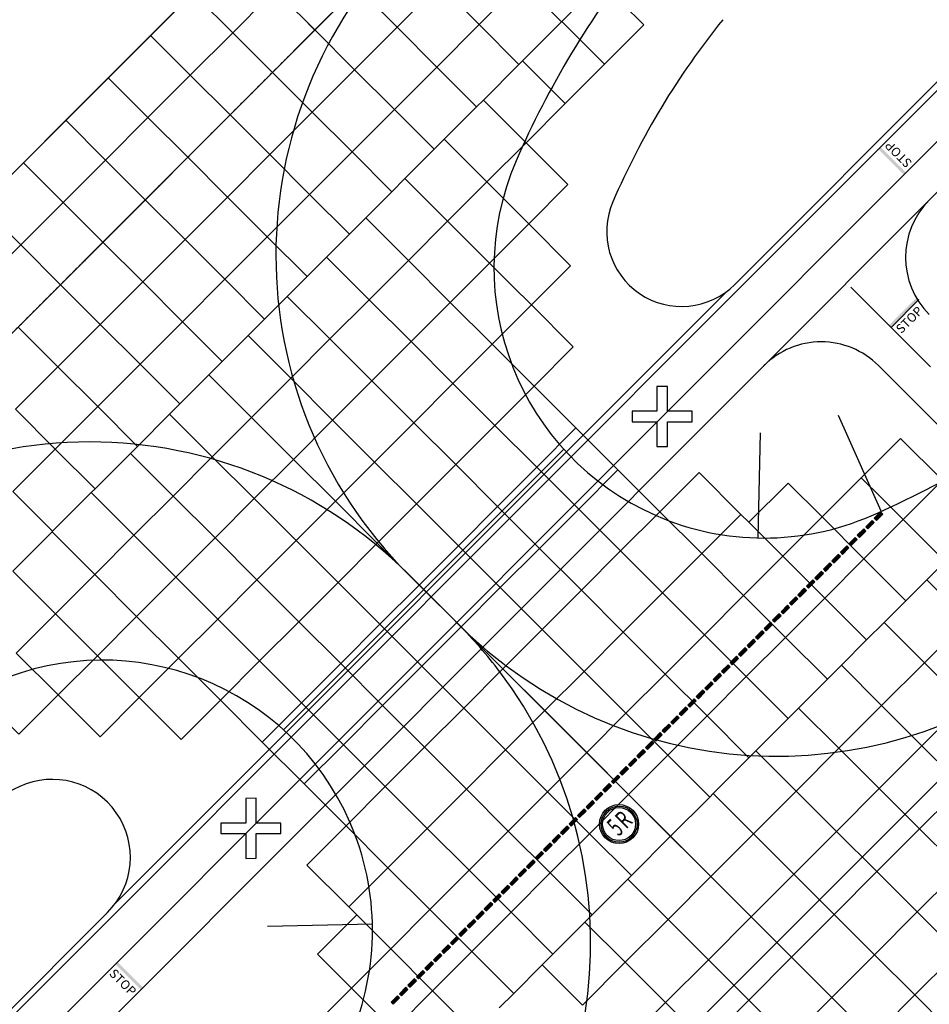
# Model space of a CAD drawing. Units: feet. Extents: x 94333 to 125722, y 53086 to 75139.
# Drawn here: x 111941 to 112244, y 60404 to 60732 of the extents above; entities that cross this region are included whole.
import ezdxf

# ---------------------------------------------------------------- set-up
doc = ezdxf.new("R2010")
doc.units = ezdxf.units.FT
doc.header["$LTSCALE"] = 0.5
doc.header["$MEASUREMENT"] = 0
doc.linetypes.add('CENTER', pattern=[2, 1.25, -0.25, 0.25, -0.25])
for name, color, linetype in [('C-HORIZALIGN-TICK-TWYE', 1, 'Continuous'), ('C-HORIZALIGN-TWYE', 203, 'CENTER'), ('X-CG-STRIPE-TW-HOLD_H', 2, 'Continuous')]:
    doc.layers.add(name, color=color, linetype=linetype)
for name, color, linetype, plot in [('X-CG-CONC-PANEL', 90, 'Continuous', False), ('X-CG-EOP', 1, 'Continuous', False), ('X-CG-EOP-STRUCTURAL-CONCRETE', 14, 'Continuous', False), ('X-CG-STRIPE-ROAD-CL', 2, 'Continuous', False), ('X-CG-STRIPE-ROAD-FOGLINE', 2, 'Continuous', False), ('X-CG-STRIPE-ROAD-STOP', 2, 'Continuous', False), ('X-CG-STRIPE-ROAD-VEHICLE-CONTROL', 2, 'Continuous', False), ('X-CG-STRIPE-ROAD-ZIP', 2, 'Continuous', False), ('X-CG-STRIPE-SHOULDER', 2, 'Continuous', False), ('X-CG-STRIPE-TW-CL', 80, 'Continuous', False), ('X-CG-STRIPE-TW-EDGE', 2, 'Continuous', False), ('X-CG-STRIPE-TW-HOLD', 2, 'Continuous', False)]:
    doc.layers.add(name, color=color, linetype=linetype, plot=plot)
doc.styles.add('POP', font='swissl.ttf')

# ---------------------------------------------------------------- blocks, each defined once
blk = doc.blocks.new('STA-TICK')
blk.add_lwpolyline([(-0.0625, 0), (0.0625, 0)])

msp = doc.modelspace()

# ---------------------------------------------------------------- hatches: boundary and pattern name
at = {"layer": 'X-CG-STRIPE-TW-HOLD_H'}
for points in [[(112223.4597, 60562.6583), (112225.58, 60564.7806), (112224.8726, 60565.4874), (112222.7523, 60563.3651)], [(112226.2868, 60565.488), (112228.4072, 60567.6103), (112227.6997, 60568.3171), (112225.5794, 60566.1948)], [(112220.6326, 60559.8286), (112222.7529, 60561.9509), (112222.0455, 60562.6577), (112219.9251, 60560.5354)], [(112217.8054, 60556.9989), (112219.9258, 60559.1212), (112219.2183, 60559.8279), (112217.098, 60557.7057)], [(112214.9783, 60554.1691), (112217.0986, 60556.2914), (112216.3912, 60556.9982), (112214.2709, 60554.8759)], [(112212.1512, 60551.3394), (112214.2715, 60553.4617), (112213.5641, 60554.1685), (112211.4437, 60552.0462)], [(112209.324, 60548.5097), (112211.4444, 60550.632), (112210.737, 60551.3388), (112208.6166, 60549.2165)], [(112203.6698, 60542.8503), (112205.7901, 60544.9725), (112205.0827, 60545.6793), (112202.9623, 60543.557)], [(112206.4969, 60545.68), (112208.6173, 60547.8023), (112207.9098, 60548.5091), (112205.7895, 60546.3868)], [(112200.8426, 60540.0205), (112202.963, 60542.1428), (112202.2556, 60542.8496), (112200.1352, 60540.7273)], [(112198.0155, 60537.1908), (112200.1359, 60539.3131), (112199.4284, 60540.0199), (112197.3081, 60537.8976)], [(112195.1884, 60534.3611), (112197.3087, 60536.4834), (112196.6013, 60537.1902), (112194.481, 60535.0679)], [(112192.3613, 60531.5314), (112194.4816, 60533.6537), (112193.7742, 60534.3604), (112191.6538, 60532.2381)], [(112189.5341, 60528.7016), (112191.6545, 60530.8239), (112190.947, 60531.5307), (112188.8267, 60529.4084)], [(112183.8799, 60523.0422), (112186.0002, 60525.1645), (112185.2928, 60525.8713), (112183.1724, 60523.749)], [(112186.707, 60525.8719), (112188.8273, 60527.9942), (112188.1199, 60528.701), (112185.9996, 60526.5787)], [(112181.0527, 60520.2125), (112183.1731, 60522.3348), (112182.4656, 60523.0415), (112180.3453, 60520.9193)], [(112178.2256, 60517.3827), (112180.3459, 60519.505), (112179.6385, 60520.2118), (112177.5182, 60518.0895)], [(112175.3985, 60514.553), (112177.5188, 60516.6753), (112176.8114, 60517.3821), (112174.691, 60515.2598)], [(112172.5713, 60511.7233), (112174.6917, 60513.8456), (112173.9843, 60514.5524), (112171.8639, 60512.4301)], [(112169.7442, 60508.8936), (112171.8646, 60511.0159), (112171.1571, 60511.7227), (112169.0368, 60509.6004)], [(112164.0899, 60503.2341), (112166.2103, 60505.3564), (112165.5029, 60506.0632), (112163.3825, 60503.9409)], [(112166.9171, 60506.0639), (112169.0374, 60508.1861), (112168.33, 60508.8929), (112166.2096, 60506.7706)], [(112161.2628, 60500.4044), (112163.3832, 60502.5267), (112162.6757, 60503.2335), (112160.5554, 60501.1112)], [(112158.4357, 60497.5747), (112160.556, 60499.697), (112159.8486, 60500.4038), (112157.7283, 60498.2815)], [(112155.6086, 60494.745), (112157.7289, 60496.8673), (112157.0215, 60497.574), (112154.9011, 60495.4517)], [(112152.7814, 60491.9152), (112154.9018, 60494.0375), (112154.1943, 60494.7443), (112152.074, 60492.622)], [(112149.9543, 60489.0855), (112152.0746, 60491.2078), (112151.3672, 60491.9146), (112149.2469, 60489.7923)], [(112147.1272, 60486.2558), (112149.2475, 60488.3781), (112148.5401, 60489.0849), (112146.4197, 60486.9626)], [(112141.4729, 60480.5963), (112143.5933, 60482.7186), (112142.8858, 60483.4254), (112140.7655, 60481.3031)], [(112144.3, 60483.4261), (112146.4204, 60485.5484), (112145.713, 60486.2551), (112143.5926, 60484.1329)], [(112138.6458, 60477.7666), (112140.7661, 60479.8889), (112140.0587, 60480.5957), (112137.9383, 60478.4734)], [(112135.8186, 60474.9369), (112137.939, 60477.0592), (112137.2316, 60477.766), (112135.1112, 60475.6437)], [(112132.9915, 60472.1072), (112135.1119, 60474.2295), (112134.4044, 60474.9363), (112132.2841, 60472.814)], [(112130.1644, 60469.2775), (112132.2847, 60471.3997), (112131.5773, 60472.1065), (112129.457, 60469.9842)], [(112127.3373, 60466.4477), (112129.4576, 60468.57), (112128.7502, 60469.2768), (112126.6298, 60467.1545)], [(112121.683, 60460.7883), (112123.8033, 60462.9106), (112123.0959, 60463.6174), (112120.9756, 60461.4951)], [(112124.5101, 60463.618), (112126.6305, 60465.7403), (112125.923, 60466.4471), (112123.8027, 60464.3248)], [(112118.8559, 60457.9586), (112120.9762, 60460.0809), (112120.2688, 60460.7876), (112118.1484, 60458.6653)], [(112116.0287, 60455.1288), (112118.1491, 60457.2511), (112117.4416, 60457.9579), (112115.3213, 60455.8356)], [(112113.2016, 60452.2991), (112115.3219, 60454.4214), (112114.6145, 60455.1282), (112112.4942, 60453.0059)], [(112110.3745, 60449.4694), (112112.4948, 60451.5917), (112111.7874, 60452.2985), (112109.667, 60450.1762)], [(112107.5473, 60446.6397), (112109.6677, 60448.762), (112108.9603, 60449.4687), (112106.8399, 60447.3465)], [(112101.8931, 60440.9802), (112104.0134, 60443.1025), (112103.306, 60443.8093), (112101.1856, 60441.687)], [(112104.7202, 60443.8099), (112106.8406, 60445.9322), (112106.1331, 60446.639), (112104.0128, 60444.5167)], [(112099.0659, 60438.1505), (112101.1863, 60440.2728), (112100.4789, 60440.9796), (112098.3585, 60438.8573)], [(112096.2388, 60435.3208), (112098.3592, 60437.4431), (112097.6517, 60438.1499), (112095.5314, 60436.0276)], [(112093.4117, 60432.4911), (112095.532, 60434.6133), (112094.8246, 60435.3201), (112092.7043, 60433.1978)], [(112090.5846, 60429.6613), (112092.7049, 60431.7836), (112091.9975, 60432.4904), (112089.8771, 60430.3681)], [(112087.7574, 60426.8316), (112089.8778, 60428.9539), (112089.1703, 60429.6607), (112087.05, 60427.5384)], [(112082.1032, 60421.1722), (112084.2235, 60423.2945), (112083.5161, 60424.0012), (112081.3957, 60421.8789)], [(112084.9303, 60424.0019), (112087.0506, 60426.1242), (112086.3432, 60426.831), (112084.2229, 60424.7087)], [(112079.276, 60418.3424), (112081.3964, 60420.4647), (112080.689, 60421.1715), (112078.5686, 60419.0492)], [(112076.4489, 60415.5127), (112078.5693, 60417.635), (112077.8618, 60418.3418), (112075.7415, 60416.2195)], [(112073.6218, 60412.683), (112075.7421, 60414.8053), (112075.0347, 60415.5121), (112072.9143, 60413.3898)], [(112070.7946, 60409.8533), (112072.915, 60411.9756), (112072.2076, 60412.6823), (112070.0872, 60410.56)], [(112067.9675, 60407.0235), (112070.0879, 60409.1458), (112069.3804, 60409.8526), (112067.2601, 60407.7303)], [(112065.1404, 60404.1938), (112067.2607, 60406.3161), (112066.5533, 60407.0229), (112064.433, 60404.9006)]]:
    msp.add_hatch(color=256, dxfattribs=at).paths.add_polyline_path(points)

# ---------------------------------------------------------------- linework, layer by layer
at = {"layer": 'C-HORIZALIGN-TWYE', "flags": 128}
msp.add_lwpolyline([(104405.7884, 53088.7035), (118541.4408, 67237.3193)], dxfattribs=at)
at = {"layer": 'X-CG-CONC-PANEL'}
for p, q in [((112039.0407, 60728.956), (112053.1764, 60743.1047)), ((112053.1764, 60743.1047), (112066.4407, 60729.8525)), ((112066.4407, 60729.8525), (112080.5763, 60744.0011)), ((112080.5763, 60744.0011), (112093.8407, 60730.7489)), ((112093.8407, 60730.7489), (112107.9763, 60744.8975)), ((112107.9763, 60744.8975), (112121.2407, 60731.6454)), ((112121.382, 60731.7868), (112134.4575, 60744.8743)), ((111984.2408, 60727.1632), (111998.3764, 60741.3118)), ((111998.3764, 60741.3118), (112011.6407, 60728.0596)), ((112011.6407, 60728.0596), (112025.7764, 60742.2082)), ((112025.7764, 60742.2082), (112039.0407, 60728.956)), ((112148.6856, 60730.6592), (112141.5318, 60737.8065)), ((112052.305, 60715.7039), (112066.4407, 60729.8525)), ((112066.4407, 60729.8525), (112079.705, 60716.6003)), ((112079.705, 60716.6003), (112093.8407, 60730.7489)), ((112093.8407, 60730.7489), (112107.105, 60717.4967)), ((112108.3065, 60718.6994), (112121.2407, 60731.6454)), ((112121.2407, 60731.6454), (112121.382, 60731.7868)), ((112135.6101, 60717.5718), (112121.382, 60731.7868)), ((112135.6101, 60717.5718), (112148.6856, 60730.6592)), ((111970.1051, 60713.0145), (111984.2408, 60727.1632)), ((111984.2408, 60727.1632), (111997.5051, 60713.911)), ((111997.5051, 60713.911), (112011.6407, 60728.0596)), ((112011.6407, 60728.0596), (112024.9051, 60714.8074)), ((112024.9051, 60714.8074), (112039.0407, 60728.956)), ((112039.0407, 60728.956), (112052.305, 60715.7039)), ((112065.5694, 60702.4517), (112079.705, 60716.6003)), ((112079.705, 60716.6003), (112092.9693, 60703.3481)), ((112095.2311, 60705.6119), (112107.105, 60717.4967)), ((112107.105, 60717.4967), (112108.3065, 60718.6994)), ((112122.5346, 60704.4843), (112108.3065, 60718.6994)), ((112122.5346, 60704.4843), (112135.6101, 60717.5718)), ((111955.9694, 60698.8659), (111970.1051, 60713.0145)), ((111970.1051, 60713.0145), (111983.3694, 60699.7624)), ((111983.3694, 60699.7624), (111997.5051, 60713.911)), ((111997.5051, 60713.911), (112010.7694, 60700.6588)), ((112010.7694, 60700.6588), (112024.9051, 60714.8074)), ((112024.9051, 60714.8074), (112038.1694, 60701.5552)), ((112038.1694, 60701.5552), (112052.305, 60715.7039)), ((112052.305, 60715.7039), (112065.5694, 60702.4517)), ((112082.1556, 60692.5244), (112092.9693, 60703.3481)), ((112092.9693, 60703.3481), (112095.2311, 60705.6119)), ((112109.4592, 60691.3968), (112095.2311, 60705.6119)), ((112109.4592, 60691.3968), (112122.5346, 60704.4843)), ((111969.2338, 60685.6137), (111983.3694, 60699.7624)), ((111983.3694, 60699.7624), (111996.6338, 60686.5102)), ((111996.6338, 60686.5102), (112010.7694, 60700.6588)), ((112010.7694, 60700.6588), (112024.0337, 60687.4066)), ((112024.0337, 60687.4066), (112038.1694, 60701.5552)), ((112038.1694, 60701.5552), (112051.4337, 60688.3031)), ((112051.4337, 60688.3031), (112065.5694, 60702.4517)), ((112065.5694, 60702.4517), (112078.8337, 60689.1995)), ((111941.8338, 60684.7173), (111955.9694, 60698.8659)), ((111955.9694, 60698.8659), (111969.2338, 60685.6137)), ((112078.8337, 60689.1995), (112082.1556, 60692.5244)), ((112096.3837, 60678.3094), (112082.1556, 60692.5244)), ((112096.3837, 60678.3094), (112109.4592, 60691.3968)), ((112123.4309, 60677.4379), (112109.4592, 60691.3968)), ((112009.8981, 60673.258), (112024.0337, 60687.4066)), ((112024.0337, 60687.4066), (112037.2981, 60674.1545)), ((112037.2981, 60674.1545), (112051.4337, 60688.3031)), ((112051.4337, 60688.3031), (112064.698, 60675.0509)), ((112069.0801, 60679.437), (112078.8337, 60689.1995)), ((111927.6981, 60670.5687), (111941.8338, 60684.7173)), ((111941.8338, 60684.7173), (111955.0981, 60671.4651)), ((111955.0981, 60671.4651), (111969.2338, 60685.6137)), ((111969.2338, 60685.6137), (111982.4981, 60672.3616)), ((111982.4981, 60672.3616), (111996.6338, 60686.5102)), ((111996.6338, 60686.5102), (112009.8981, 60673.258)), ((112064.698, 60675.0509), (112069.0801, 60679.437)), ((112083.3082, 60665.2219), (112069.0801, 60679.437)), ((112083.3082, 60665.2219), (112096.3837, 60678.3094)), ((112110.3554, 60664.3504), (112096.3837, 60678.3094)), ((112110.3554, 60664.3504), (112123.4309, 60677.4379)), ((112023.1624, 60660.0058), (112037.2981, 60674.1545)), ((112037.2981, 60674.1545), (112050.5624, 60660.9023)), ((112056.0046, 60666.3495), (112064.698, 60675.0509)), ((111927.6981, 60670.5687), (111940.9625, 60657.3165)), ((111940.9625, 60657.3165), (111955.0981, 60671.4651)), ((111955.0981, 60671.4651), (111968.3625, 60658.213)), ((111968.3625, 60658.213), (111982.4981, 60672.3616)), ((111982.4981, 60672.3616), (111995.7624, 60659.1094)), ((111995.7624, 60659.1094), (112009.8981, 60673.258)), ((112009.8981, 60673.258), (112023.1624, 60660.0058)), ((112050.5624, 60660.9023), (112056.0046, 60666.3495)), ((112070.2327, 60652.1344), (112056.0046, 60666.3495)), ((112070.2327, 60652.1344), (112083.3082, 60665.2219)), ((112097.28, 60651.2629), (112083.3082, 60665.2219)), ((112097.28, 60651.2629), (112110.3554, 60664.3504)), ((112124.3272, 60650.3914), (112110.3554, 60664.3504)), ((112042.9291, 60653.262), (112050.5624, 60660.9023)), ((111926.8268, 60643.1679), (111940.9625, 60657.3165)), ((111940.9625, 60657.3165), (111954.2268, 60644.0643)), ((111954.2268, 60644.0643), (111968.3625, 60658.213)), ((111968.3625, 60658.213), (111981.6268, 60644.9608)), ((111981.6268, 60644.9608), (111995.7624, 60659.1094)), ((111995.7624, 60659.1094), (112009.0268, 60645.8572)), ((112009.0268, 60645.8572), (112023.1624, 60660.0058)), ((112023.1624, 60660.0058), (112036.4267, 60646.7537)), ((112036.4267, 60646.7537), (112042.9291, 60653.262)), ((112057.1573, 60639.047), (112042.9291, 60653.262)), ((112057.1573, 60639.047), (112070.2327, 60652.1344)), ((112084.2045, 60638.1755), (112070.2327, 60652.1344)), ((112084.2045, 60638.1755), (112097.28, 60651.2629)), ((112104.8848, 60643.665), (112097.28, 60651.2629)), ((112111.2517, 60637.304), (112124.3272, 60650.3914)), ((111940.0911, 60629.9157), (111954.2268, 60644.0643)), ((111954.2268, 60644.0643), (111967.4911, 60630.8122)), ((111967.4911, 60630.8122), (111981.6268, 60644.9608)), ((111981.6268, 60644.9608), (111994.8911, 60631.7086)), ((111994.8911, 60631.7086), (112009.0268, 60645.8572)), ((112009.0268, 60645.8572), (112022.2911, 60632.6051)), ((112029.8537, 60640.1746), (112036.4267, 60646.7537)), ((112111.2517, 60637.304), (112104.8848, 60643.665)), ((112022.2911, 60632.6051), (112029.8537, 60640.1746)), ((112044.0818, 60625.9595), (112029.8537, 60640.1746)), ((112044.0818, 60625.9595), (112057.1573, 60639.047)), ((112071.129, 60625.088), (112057.1573, 60639.047)), ((112071.129, 60625.088), (112084.2045, 60638.1755)), ((112098.1762, 60624.2165), (112084.2045, 60638.1755)), ((112098.1762, 60624.2165), (112111.2517, 60637.304)), ((112125.2235, 60623.345), (112111.2517, 60637.304)), ((111953.3555, 60616.6636), (111967.4911, 60630.8122)), ((111967.4911, 60630.8122), (111980.7555, 60617.56)), ((111980.7555, 60617.56), (111994.8911, 60631.7086)), ((111994.8911, 60631.7086), (112008.1554, 60618.4564)), ((112016.7782, 60627.0871), (112022.2911, 60632.6051)), ((111940.0911, 60629.9157), (111953.3555, 60616.6636)), ((112008.1554, 60618.4564), (112016.7782, 60627.0871)), ((112031.0063, 60612.872), (112016.7782, 60627.0871)), ((112031.0063, 60612.872), (112044.0818, 60625.9595)), ((112058.0535, 60612.0005), (112044.0818, 60625.9595)), ((112058.0535, 60612.0005), (112071.129, 60625.088)), ((112085.1008, 60611.129), (112071.129, 60625.088)), ((112085.1008, 60611.129), (112098.1762, 60624.2165)), ((112112.148, 60610.2576), (112098.1762, 60624.2165)), ((112112.148, 60610.2576), (112125.2235, 60623.345)), ((112003.7027, 60613.9996), (112008.1554, 60618.4564)), ((111939.2198, 60602.5149), (111953.3555, 60616.6636)), ((111953.3555, 60616.6636), (111966.6198, 60603.4114)), ((111966.6198, 60603.4114), (111980.7555, 60617.56)), ((111980.7555, 60617.56), (111994.0198, 60604.3078)), ((111994.0198, 60604.3078), (112003.7027, 60613.9996)), ((112017.9308, 60599.7845), (112003.7027, 60613.9996)), ((112017.9308, 60599.7845), (112031.0063, 60612.872)), ((112044.9781, 60598.9131), (112031.0063, 60612.872)), ((112044.9781, 60598.9131), (112058.0535, 60612.0005)), ((112072.0253, 60598.0416), (112058.0535, 60612.0005)), ((112072.0253, 60598.0416), (112085.1008, 60611.129)), ((112099.0725, 60597.1701), (112085.1008, 60611.129)), ((112099.0725, 60597.1701), (112112.148, 60610.2576)), ((112126.1198, 60596.2986), (112112.148, 60610.2576)), ((111939.2198, 60602.5149), (111952.4841, 60589.2628)), ((111952.4841, 60589.2628), (111966.6198, 60603.4114)), ((111966.6198, 60603.4114), (111979.8841, 60590.1592)), ((111990.6272, 60600.9122), (111994.0198, 60604.3078)), ((111979.8841, 60590.1592), (111990.6272, 60600.9122)), ((112004.8553, 60586.6971), (111990.6272, 60600.9122)), ((112017.9308, 60599.7845), (112004.8553, 60586.6971)), ((112031.9026, 60585.8256), (112017.9308, 60599.7845)), ((112031.9026, 60585.8256), (112044.9781, 60598.9131)), ((112058.9498, 60584.9541), (112044.9781, 60598.9131)), ((112058.9498, 60584.9541), (112072.0253, 60598.0416)), ((112085.997, 60584.0826), (112072.0253, 60598.0416)), ((112085.997, 60584.0826), (112099.0725, 60597.1701)), ((112113.0443, 60583.2111), (112099.0725, 60597.1701)), ((112113.0443, 60583.2111), (112126.1198, 60596.2986)), ((112140.0915, 60582.3396), (112126.1198, 60596.2986)), ((112221.2332, 60579.7252), (112234.3087, 60592.8126)), ((112248.2805, 60578.8537), (112234.3087, 60592.8126)), ((111938.3485, 60575.1141), (111952.4841, 60589.2628)), ((111952.4841, 60589.2628), (111965.7485, 60576.0106)), ((111977.5517, 60587.8247), (111979.8841, 60590.1592)), ((111965.7485, 60576.0106), (111977.5517, 60587.8247)), ((111991.7799, 60573.6096), (111977.5517, 60587.8247)), ((112004.8553, 60586.6971), (111991.7799, 60573.6096)), ((112018.8271, 60572.7381), (112004.8553, 60586.6971)), ((112031.9026, 60585.8256), (112018.8271, 60572.7381)), ((112045.8743, 60571.8666), (112031.9026, 60585.8256)), ((112045.8743, 60571.8666), (112058.9498, 60584.9541)), ((112072.9216, 60570.9951), (112058.9498, 60584.9541)), ((112072.9216, 60570.9951), (112085.997, 60584.0826)), ((112099.9688, 60570.1237), (112085.997, 60584.0826)), ((112099.9688, 60570.1237), (112113.0443, 60583.2111)), ((112127.016, 60569.2522), (112113.0443, 60583.2111)), ((112127.016, 60569.2522), (112140.0915, 60582.3396)), ((112154.0633, 60568.3807), (112140.0915, 60582.3396)), ((112154.0633, 60568.3807), (112167.1388, 60581.4682)), ((112181.1105, 60567.5092), (112167.1388, 60581.4682)), ((112208.1578, 60566.6377), (112221.2332, 60579.7252)), ((112227.9538, 60573.0107), (112221.2332, 60579.7252)), ((112235.205, 60565.7662), (112248.2805, 60578.8537)), ((111938.3485, 60575.1141), (111951.6128, 60561.862)), ((111964.4763, 60574.7372), (111965.7485, 60576.0106)), ((112183.7634, 60564.8588), (112196.8389, 60577.9462)), ((112208.1578, 60566.6377), (112196.8389, 60577.9462)), ((111951.6128, 60561.862), (111964.4763, 60574.7372)), ((111978.7044, 60560.5221), (111964.4763, 60574.7372)), ((111991.7799, 60573.6096), (111978.7044, 60560.5221)), ((112005.7516, 60559.6506), (111991.7799, 60573.6096)), ((112018.8271, 60572.7381), (112005.7516, 60559.6506)), ((112032.7989, 60558.7792), (112018.8271, 60572.7381)), ((112045.8743, 60571.8666), (112032.7989, 60558.7792)), ((112059.8461, 60557.9077), (112045.8743, 60571.8666)), ((112235.205, 60565.7662), (112227.9538, 60573.0107)), ((112059.8461, 60557.9077), (112072.9216, 60570.9951)), ((112086.8933, 60557.0362), (112072.9216, 60570.9951)), ((112086.8933, 60557.0362), (112099.9688, 60570.1237)), ((112113.9406, 60556.1647), (112099.9688, 60570.1237)), ((112113.9406, 60556.1647), (112127.016, 60569.2522)), ((112140.9878, 60555.2932), (112127.016, 60569.2522)), ((112140.9878, 60555.2932), (112154.0633, 60568.3807)), ((112140.9878, 60555.2932), (112154.0633, 60568.3807)), ((112168.035, 60554.4217), (112154.0633, 60568.3807)), ((112168.035, 60554.4217), (112181.1105, 60567.5092)), ((112183.7634, 60564.8588), (112181.1105, 60567.5092)), ((112195.0823, 60553.5502), (112208.1578, 60566.6377)), ((112222.1295, 60552.6788), (112208.1578, 60566.6377)), ((112222.1295, 60552.6788), (112235.205, 60565.7662)), ((112249.1767, 60551.8073), (112235.205, 60565.7662)), ((111951.4008, 60561.6497), (111951.6128, 60561.862)), ((112195.0823, 60553.5502), (112183.7634, 60564.8588)), ((111938.3253, 60548.5623), (111951.4008, 60561.6497)), ((111965.6289, 60547.4347), (111951.4008, 60561.6497)), ((111978.7044, 60560.5221), (111965.6289, 60547.4347)), ((111992.6761, 60546.5632), (111978.7044, 60560.5221)), ((112005.7516, 60559.6506), (111992.6761, 60546.5632)), ((112019.7234, 60545.6917), (112005.7516, 60559.6506)), ((112032.7989, 60558.7792), (112019.7234, 60545.6917)), ((112046.7706, 60544.8202), (112032.7989, 60558.7792)), ((112059.8461, 60557.9077), (112046.7706, 60544.8202)), ((112073.8178, 60543.9487), (112059.8461, 60557.9077)), ((112073.8178, 60543.9487), (112086.8933, 60557.0362)), ((112100.8651, 60543.0772), (112086.8933, 60557.0362)), ((112100.8651, 60543.0772), (112113.9406, 60556.1647)), ((112127.9123, 60542.2057), (112113.9406, 60556.1647)), ((112127.9123, 60542.2057), (112140.9878, 60555.2932)), ((112127.9123, 60542.2057), (112140.9878, 60555.2932)), ((112154.9596, 60541.3343), (112140.9878, 60555.2932)), ((112154.9596, 60541.3343), (112168.035, 60554.4217)), ((112182.0068, 60540.4628), (112168.035, 60554.4217)), ((112182.0068, 60540.4628), (112195.0823, 60553.5502)), ((112209.054, 60539.5913), (112195.0823, 60553.5502)), ((112209.054, 60539.5913), (112222.1295, 60552.6788)), ((112236.1013, 60538.7198), (112222.1295, 60552.6788)), ((112243.0718, 60545.6968), (112249.1767, 60551.8073)), ((111952.5534, 60534.3472), (111938.3253, 60548.5623)), ((111965.6289, 60547.4347), (111952.5534, 60534.3472)), ((111979.6007, 60533.4757), (111965.6289, 60547.4347)), ((111992.6761, 60546.5632), (111979.6007, 60533.4757)), ((112006.6479, 60532.6042), (111992.6761, 60546.5632)), ((112019.7234, 60545.6917), (112006.6479, 60532.6042)), ((112033.6951, 60531.7327), (112019.7234, 60545.6917)), ((112236.1013, 60538.7198), (112243.0718, 60545.6968)), ((112256.513, 60532.2679), (112243.0718, 60545.6968)), ((112046.7706, 60544.8202), (112033.6951, 60531.7327)), ((112060.7424, 60530.8612), (112046.7706, 60544.8202)), ((112073.8178, 60543.9487), (112060.7424, 60530.8612)), ((112087.7896, 60529.9898), (112073.8178, 60543.9487)), ((112087.7896, 60529.9898), (112100.8651, 60543.0772)), ((112114.8368, 60529.1183), (112100.8651, 60543.0772)), ((112114.8368, 60529.1183), (112127.9123, 60542.2057)), ((112114.8368, 60529.1183), (112127.9123, 60542.2057)), ((112141.8841, 60528.2468), (112127.9123, 60542.2057)), ((112141.8841, 60528.2468), (112154.9596, 60541.3343)), ((112168.9313, 60527.3753), (112154.9596, 60541.3343)), ((112168.9313, 60527.3753), (112182.0068, 60540.4628)), ((112195.9786, 60526.5038), (112182.0068, 60540.4628)), ((112195.9786, 60526.5038), (112209.054, 60539.5913)), ((112223.0258, 60525.6323), (112209.054, 60539.5913)), ((112228.8346, 60531.4465), (112236.1013, 60538.7198)), ((111952.5534, 60534.3472), (111939.4779, 60521.2597)), ((111966.5252, 60520.3882), (111952.5534, 60534.3472)), ((111979.6007, 60533.4757), (111966.5252, 60520.3882)), ((111993.5724, 60519.5168), (111979.6007, 60533.4757)), ((112006.6479, 60532.6042), (111993.5724, 60519.5168)), ((112020.6197, 60518.6453), (112006.6479, 60532.6042)), ((112033.6951, 60531.7327), (112020.6197, 60518.6453)), ((112047.6669, 60517.7738), (112033.6951, 60531.7327)), ((112060.7424, 60530.8612), (112047.6669, 60517.7738)), ((112074.7141, 60516.9023), (112060.7424, 60530.8612)), ((112087.7896, 60529.9898), (112074.7141, 60516.9023)), ((112101.7614, 60516.0308), (112087.7896, 60529.9898)), ((112101.7614, 60516.0308), (112114.8368, 60529.1183)), ((112101.7614, 60516.0308), (112114.8368, 60529.1183)), ((112128.8086, 60515.1593), (112114.8368, 60529.1183)), ((112223.0258, 60525.6323), (112228.8346, 60531.4465)), ((112242.2758, 60518.0176), (112228.8346, 60531.4465)), ((112242.2758, 60518.0176), (112256.513, 60532.2679)), ((112128.8086, 60515.1593), (112141.8841, 60528.2468)), ((112155.8558, 60514.2878), (112141.8841, 60528.2468)), ((112155.8558, 60514.2878), (112168.9313, 60527.3753)), ((112182.9031, 60513.4163), (112168.9313, 60527.3753)), ((112182.9031, 60513.4163), (112195.9786, 60526.5038)), ((112209.9503, 60512.5449), (112195.9786, 60526.5038)), ((112214.5974, 60517.1962), (112223.0258, 60525.6323)), ((111953.4497, 60507.3008), (111939.4779, 60521.2597)), ((111966.5252, 60520.3882), (111953.4497, 60507.3008)), ((111974.1301, 60512.7903), (111966.5252, 60520.3882)), ((111993.5724, 60519.5168), (111980.4969, 60506.4293)), ((112007.5442, 60505.5578), (111993.5724, 60519.5168)), ((112020.6197, 60518.6453), (112007.5442, 60505.5578)), ((112034.5914, 60504.6863), (112020.6197, 60518.6453)), ((112047.6669, 60517.7738), (112034.5914, 60504.6863)), ((112061.6386, 60503.8148), (112047.6669, 60517.7738)), ((112074.7141, 60516.9023), (112061.6386, 60503.8148)), ((112088.6859, 60502.9433), (112074.7141, 60516.9023)), ((112101.7614, 60516.0308), (112088.6859, 60502.9433)), ((112101.7614, 60516.0308), (112088.6859, 60502.9433)), ((112115.7331, 60502.0718), (112101.7614, 60516.0308)), ((112209.9503, 60512.5449), (112214.5974, 60517.1962)), ((112228.0385, 60503.7673), (112214.5974, 60517.1962)), ((112228.0385, 60503.7673), (112242.2758, 60518.0176)), ((112255.717, 60504.5887), (112242.2758, 60518.0176)), ((111980.4969, 60506.4293), (111974.1301, 60512.7903)), ((112115.7331, 60502.0718), (112128.8086, 60515.1593)), ((112142.7804, 60501.2004), (112128.8086, 60515.1593)), ((112142.7804, 60501.2004), (112155.8558, 60514.2878)), ((112169.8276, 60500.3289), (112155.8558, 60514.2878)), ((112169.8276, 60500.3289), (112182.9031, 60513.4163)), ((112196.8748, 60499.4574), (112182.9031, 60513.4163)), ((112200.3601, 60502.9459), (112209.9503, 60512.5449)), ((111953.4497, 60507.3008), (111940.3742, 60494.2133)), ((111967.4215, 60493.3418), (111953.4497, 60507.3008)), ((111980.4969, 60506.4293), (111967.4215, 60493.3418)), ((111994.4687, 60492.4703), (111980.4969, 60506.4293)), ((112007.5442, 60505.5578), (111994.4687, 60492.4703)), ((112021.5159, 60491.5988), (112007.5442, 60505.5578)), ((112034.5914, 60504.6863), (112021.5159, 60491.5988)), ((112048.5632, 60490.7274), (112034.5914, 60504.6863)), ((112061.6386, 60503.8148), (112048.5632, 60490.7274)), ((112075.6104, 60489.8559), (112061.6386, 60503.8148)), ((112088.6859, 60502.9433), (112075.6104, 60489.8559)), ((112088.6859, 60502.9433), (112075.6104, 60489.8559)), ((112102.6576, 60488.9844), (112088.6859, 60502.9433)), ((112196.8748, 60499.4574), (112200.3601, 60502.9459)), ((112213.8013, 60489.517), (112200.3601, 60502.9459)), ((112213.8013, 60489.517), (112228.0385, 60503.7673)), ((112241.4797, 60490.3384), (112228.0385, 60503.7673)), ((112241.4797, 60490.3384), (112255.717, 60504.5887)), ((112115.7331, 60502.0718), (112102.6576, 60488.9844)), ((112129.7049, 60488.1129), (112115.7331, 60502.0718)), ((112129.7049, 60488.1129), (112142.7804, 60501.2004)), ((112156.7521, 60487.2414), (112142.7804, 60501.2004)), ((112156.7521, 60487.2414), (112169.8276, 60500.3289)), ((112183.7994, 60486.3699), (112169.8276, 60500.3289)), ((112186.1229, 60488.6956), (112196.8748, 60499.4574)), ((112035.4877, 60477.6399), (112021.5159, 60491.5988)), ((112048.5632, 60490.7274), (112035.4877, 60477.6399)), ((112062.5349, 60476.7684), (112048.5632, 60490.7274)), ((112075.6104, 60489.8559), (112062.5349, 60476.7684)), ((112075.6104, 60489.8559), (112062.5349, 60476.7684)), ((112089.5822, 60475.8969), (112075.6104, 60489.8559)), ((112227.2425, 60476.0881), (112241.4797, 60490.3384)), ((112254.9209, 60476.9096), (112241.4797, 60490.3384)), ((112102.6576, 60488.9844), (112089.5822, 60475.8969)), ((112116.6294, 60475.0254), (112102.6576, 60488.9844)), ((112129.7049, 60488.1129), (112116.6294, 60475.0254)), ((112143.6766, 60474.1539), (112129.7049, 60488.1129)), ((112143.6766, 60474.1539), (112156.7521, 60487.2414)), ((112170.7239, 60473.2824), (112156.7521, 60487.2414)), ((112171.8856, 60474.4453), (112183.7994, 60486.3699)), ((112183.7994, 60486.3699), (112186.1229, 60488.6956)), ((112199.5641, 60475.2667), (112186.1229, 60488.6956)), ((112199.5641, 60475.2667), (112213.8013, 60489.517)), ((112227.2425, 60476.0881), (112213.8013, 60489.517)), ((112049.4595, 60463.6809), (112035.4877, 60477.6399)), ((112062.5349, 60476.7684), (112049.4595, 60463.6809)), ((112062.5349, 60476.7684), (112049.4595, 60463.6809)), ((112076.5067, 60462.8094), (112062.5349, 60476.7684)), ((112240.6837, 60462.6593), (112254.9209, 60476.9096)), ((112089.5822, 60475.8969), (112076.5067, 60462.8094)), ((112103.5539, 60461.938), (112089.5822, 60475.8969)), ((112116.6294, 60475.0254), (112103.5539, 60461.938)), ((112130.6012, 60461.0665), (112116.6294, 60475.0254)), ((112143.6766, 60474.1539), (112130.6012, 60461.0665)), ((112157.6484, 60460.195), (112143.6766, 60474.1539)), ((112157.6484, 60460.195), (112170.7239, 60473.2824)), ((112170.7239, 60473.2824), (112171.8856, 60474.4453)), ((112185.3268, 60461.0164), (112171.8856, 60474.4453)), ((112185.3268, 60461.0164), (112199.5641, 60475.2667)), ((112213.0053, 60461.8378), (112199.5641, 60475.2667)), ((112213.0053, 60461.8378), (112227.2425, 60476.0881)), ((112240.6837, 60462.6593), (112227.2425, 60476.0881)), ((112049.4595, 60463.6809), (112036.384, 60450.5935)), ((112063.4312, 60449.722), (112049.4595, 60463.6809)), ((112076.5067, 60462.8094), (112063.4312, 60449.722)), ((112090.4784, 60448.8505), (112076.5067, 60462.8094)), ((112103.5539, 60461.938), (112090.4784, 60448.8505)), ((112117.5257, 60447.979), (112103.5539, 60461.938)), ((112130.6012, 60461.0665), (112117.5257, 60447.979)), ((112144.5729, 60447.1075), (112130.6012, 60461.0665)), ((112144.5729, 60447.1075), (112157.6484, 60460.195)), ((112171.0896, 60446.7661), (112157.6484, 60460.195)), ((112171.0896, 60446.7661), (112185.3268, 60461.0164)), ((112198.768, 60447.5875), (112185.3268, 60461.0164)), ((112198.768, 60447.5875), (112213.0053, 60461.8378)), ((112226.4464, 60448.409), (112213.0053, 60461.8378)), ((112226.4464, 60448.409), (112240.6837, 60462.6593)), ((112254.1249, 60449.2304), (112240.6837, 60462.6593)), ((112050.3557, 60436.6345), (112036.384, 60450.5935)), ((112063.4312, 60449.722), (112050.3557, 60436.6345)), ((112077.403, 60435.763), (112063.4312, 60449.722)), ((112090.4784, 60448.8505), (112077.403, 60435.763)), ((112104.4502, 60434.8915), (112090.4784, 60448.8505)), ((112117.5257, 60447.979), (112104.4502, 60434.8915)), ((112131.4974, 60434.02), (112117.5257, 60447.979)), ((112143.3723, 60445.9058), (112144.5729, 60447.1075)), ((112184.5308, 60433.3372), (112198.768, 60447.5875)), ((112212.2092, 60434.1587), (112198.768, 60447.5875)), ((112212.2092, 60434.1587), (112226.4464, 60448.409)), ((112239.8876, 60434.9801), (112226.4464, 60448.409)), ((112239.8876, 60434.9801), (112254.1249, 60449.2304)), ((112131.4974, 60434.02), (112143.3723, 60445.9058)), ((112156.8135, 60432.477), (112143.3723, 60445.9058)), ((112156.8135, 60432.477), (112171.0896, 60446.7661)), ((112184.5308, 60433.3372), (112171.0896, 60446.7661)), ((112053.0086, 60433.9841), (112039.9331, 60420.8966)), ((112053.0086, 60433.9841), (112050.3557, 60436.6345)), ((112064.3275, 60422.6755), (112053.0086, 60433.9841)), ((112077.403, 60435.763), (112064.3275, 60422.6755)), ((112091.3747, 60421.8041), (112077.403, 60435.763)), ((112104.4502, 60434.8915), (112091.3747, 60421.8041)), ((112118.422, 60420.9326), (112104.4502, 60434.8915)), ((112129.0963, 60431.6167), (112131.4974, 60434.02)), ((112197.972, 60419.9084), (112212.2092, 60434.1587)), ((112225.6504, 60420.7298), (112212.2092, 60434.1587)), ((112225.6504, 60420.7298), (112239.8876, 60434.9801)), ((112253.3288, 60421.5512), (112239.8876, 60434.9801)), ((112118.422, 60420.9326), (112129.0963, 60431.6167)), ((112142.5375, 60418.1878), (112129.0963, 60431.6167)), ((112142.5375, 60418.1878), (112156.8135, 60432.477)), ((112170.2547, 60419.0481), (112156.8135, 60432.477)), ((112170.2547, 60419.0481), (112184.5308, 60433.3372)), ((112197.972, 60419.9084), (112184.5308, 60433.3372)), ((112051.252, 60409.5881), (112039.9331, 60420.8966)), ((112064.3275, 60422.6755), (112051.252, 60409.5881)), ((112078.2992, 60408.7166), (112064.3275, 60422.6755)), ((112091.3747, 60421.8041), (112078.2992, 60408.7166)), ((112105.3465, 60407.8451), (112091.3747, 60421.8041)), ((112114.8203, 60417.3276), (112118.422, 60420.9326)), ((112211.4131, 60406.4795), (112225.6504, 60420.7298)), ((112239.0916, 60407.3009), (112225.6504, 60420.7298)), ((112239.0916, 60407.3009), (112253.3288, 60421.5512)), ((112128.2614, 60403.8987), (112142.5375, 60418.1878)), ((112155.9787, 60404.759), (112142.5375, 60418.1878)), ((112155.9787, 60404.759), (112170.2547, 60419.0481)), ((112183.6959, 60405.6192), (112170.2547, 60419.0481)), ((112183.6959, 60405.6192), (112197.972, 60419.9084)), ((112211.4131, 60406.4795), (112197.972, 60419.9084)), ((112105.3465, 60407.8451), (112114.8203, 60417.3276)), ((112128.2614, 60403.8987), (112114.8203, 60417.3276)), ((112051.252, 60409.5881), (112038.1765, 60396.5006)), ((112065.2238, 60395.6291), (112051.252, 60409.5881)), ((112078.2992, 60408.7166), (112065.2238, 60395.6291)), ((112092.271, 60394.7576), (112078.2992, 60408.7166)), ((112100.5442, 60403.0384), (112105.3465, 60407.8451)), ((112141.7026, 60390.4698), (112155.9787, 60404.759)), ((112169.4199, 60391.3301), (112155.9787, 60404.759)), ((112169.4199, 60391.3301), (112183.6959, 60405.6192)), ((112197.1371, 60392.1904), (112183.6959, 60405.6192)), ((112197.1371, 60392.1904), (112211.4131, 60406.4795)), ((112224.8543, 60393.0506), (112211.4131, 60406.4795)), ((112224.8543, 60393.0506), (112239.0916, 60407.3009)), ((112252.5327, 60393.8721), (112239.0916, 60407.3009))]:
    msp.add_line(p, q, dxfattribs=at)
at = {"layer": 'X-CG-EOP'}
for p, q in [((113140.5567, 61606.5191), (112179.0346, 60644.1152)), ((111969.9126, 60434.8015), (111783.1034, 60247.8209))]:
    msp.add_line(p, q, dxfattribs=at)
for centre, radius, start, end in [((112381.5401, 60566.308), 265, 141.19156, 156.558045), ((112161.3488, 60661.7848), 25, 156.558045, 315.02626), ((112051.7406, 60236.2061), 265, 114.792652, 128.860961), ((111951.5194, 60453.1778), 26, 315.02626, 114.792652)]:
    msp.add_arc(centre, radius, start, end, dxfattribs=at)
at = {"layer": 'X-CG-EOP-STRUCTURAL-CONCRETE'}
for points in [[(111998.3764, 60741.3118), (111984.2408, 60727.1632), (111970.1051, 60713.0145), (111955.9694, 60698.8659), (111941.8338, 60684.7173), (111927.6981, 60670.5687), (111913.5625, 60656.4201), (111899.4268, 60642.2715), (111885.2912, 60628.1228), (111871.1555, 60613.9742), (111857.0199, 60599.8256), (111842.8842, 60585.677), (111828.7486, 60571.5284), (111817.4297, 60582.8369), (111803.294, 60568.6883), (111789.1584, 60554.5397), (111775.0227, 60540.3911)], [(112141.5318, 60737.8065), (112148.6856, 60730.6592), (112135.6101, 60717.5718), (112122.5346, 60704.4843), (112109.4592, 60691.3968), (112123.4309, 60677.4379), (112110.3554, 60664.3504), (112124.3272, 60650.3914), (112111.2517, 60637.304), (112125.2235, 60623.345), (112112.148, 60610.2576), (112126.1198, 60596.2986), (112140.0915, 60582.3396), (112154.0633, 60568.3807)], [(112154.0633, 60568.3807), (112167.1388, 60581.4682), (112181.1105, 60567.5092), (112183.7634, 60564.8588), (112196.8389, 60577.9462), (112208.1578, 60566.6377), (112221.2332, 60579.7252), (112234.3087, 60592.8126), (112248.2805, 60578.8537)], [(111781.985, 60392.0786), (111796.1206, 60406.2272), (111810.2563, 60420.3758), (111824.392, 60434.5244), (111833.7215, 60443.8625), (111840.7958, 60436.7947), (111853.8713, 60449.8822), (111866.9467, 60462.9696), (111880.0222, 60476.0571), (111893.0977, 60489.1446), (111900.2515, 60481.9973), (111913.327, 60495.0848), (111926.4025, 60508.1723), (111940.3742, 60494.2133), (111953.4497, 60507.3008), (111967.4215, 60493.3418), (111980.4969, 60506.4293), (111994.4687, 60492.4703), (112007.5442, 60505.5578), (112021.5159, 60491.5988), (112035.4877, 60477.6399), (112049.4595, 60463.6809)], [(112049.4595, 60463.6809), (112036.384, 60450.5935), (112050.3557, 60436.6345), (112053.0086, 60433.9841), (112039.9331, 60420.8966), (112051.252, 60409.5881), (112038.1765, 60396.5006)]]:
    msp.add_lwpolyline(points, dxfattribs=at)
at = {"layer": 'X-CG-STRIPE-ROAD-CL'}
for p, q in [((113289.4396, 61735.7304), (111549.1054, 59993.8003)), ((112244.3361, 60616.7201), (112217.7659, 60643.2659))]:
    msp.add_line(p, q, dxfattribs=at)
at = {"layer": 'X-CG-STRIPE-ROAD-FOGLINE'}
for p, q in [((113141.9715, 61605.1055), (112180.4494, 60642.7016)), ((112226.9703, 60617.1072), (112233.6246, 60610.4589)), ((112233.6246, 60610.4589), (112271.215, 60572.903)), ((111971.3275, 60433.3879), (111784.5182, 60246.4073))]:
    msp.add_line(p, q, dxfattribs=at)
for centre, start, end in [((112263.0162, 60653.1861), 135.02626, 225.02626), ((112207.8871, 60598.0065), 45.02626, 135.02626)]:
    msp.add_arc(centre, 27, start, end, dxfattribs=at)
at = {"layer": 'X-CG-STRIPE-ROAD-STOP'}
msp.add_line((112240.4321, 60639.0705), (112231.2071, 60629.837), dxfattribs=at)
for points in [[(112164.8659, 60598.3701), (112164.8643, 60601.8701), (112156.6143, 60601.8663), (112156.6106, 60610.1163), (112153.1106, 60610.1147), (112153.1143, 60601.8647), (112144.8643, 60601.8609), (112144.8659, 60598.3609), (112153.1159, 60598.3647), (112153.1197, 60590.1147), (112156.6197, 60590.1163), (112156.6159, 60598.3663), (112164.8659, 60598.3701)], [(112027.7262, 60461.1046), (112027.7245, 60464.6046), (112019.4745, 60464.6008), (112019.4708, 60472.8508), (112015.9708, 60472.8492), (112015.9746, 60464.5992), (112007.7246, 60464.5954), (112007.7262, 60461.0954), (112015.9762, 60461.0992), (112015.9799, 60452.8492), (112019.4799, 60452.8508), (112019.4762, 60461.1008), (112027.7262, 60461.1046)]]:
    msp.add_lwpolyline(points, close=True, dxfattribs=at)
at = {"layer": 'X-CG-STRIPE-ROAD-STOP', "extrusion": (0, 0, -1)}
for points in [[(-112236.1332, 60681.4581), (-112235.4264, 60680.7506), (-112227.644, 60689.9395), (-112226.9372, 60689.232)], [(-112240.4321, 60639.0705), (-112231.2071, 60629.837), (-112239.7247, 60639.7773), (-112230.4996, 60630.5438)]]:
    msp.add_solid(points, dxfattribs=at)
at = {"layer": 'X-CG-STRIPE-ROAD-STOP'}
msp.add_solid([(111972.5032, 60417.5864), (111973.21, 60418.2938), (111980.9924, 60409.105), (111981.6992, 60409.8124)], dxfattribs=at)
at = {"layer": 'X-CG-STRIPE-ROAD-VEHICLE-CONTROL'}
msp.add_line((111972.278, 60437.5227), (112176.3651, 60641.797), dxfattribs=at)
at = {"layer": 'X-CG-STRIPE-ROAD-VEHICLE-CONTROL', "ltscale": 0.375}
msp.add_line((112028.6029, 60495.6678), (112122.0573, 60589.2079), dxfattribs=at)
at = {"layer": 'X-CG-STRIPE-ROAD-ZIP'}
for p, q in [((112292.8956, 60721.2942), (111904.6603, 60332.7028)), ((112180.4494, 60642.7016), (111971.3275, 60433.3879))]:
    msp.add_line(p, q, dxfattribs=at)
at = {"layer": 'X-CG-STRIPE-SHOULDER'}
for p, q in [((112227.9179, 60568.5176), (112213.6109, 60600.4599)), ((112186.8676, 60559.6367), (112187.608, 60594.6289)), ((112058.2335, 60430.8846), (112023.242, 60430.1121))]:
    msp.add_line(p, q, dxfattribs=at)
at = {"layer": 'X-CG-STRIPE-TW-CL'}
for p, q in [((111611.4372, 60300.9604), (113923.3878, 62615.0312)), ((113363.7614, 61596.4762), (111852.8232, 60084.1525)), ((112101.7614, 60516.0308), (112070.0243, 60547.7388)), ((112359.7172, 60258.3113), (112101.7614, 60516.0308))]:
    msp.add_line(p, q, dxfattribs=at)
for centre, start, end in [((112176.0417, 60653.8534), 135.02626, 225.02626), ((111964.0069, 60441.6241), 45.02626, 135.02626), ((111980.9853, 60424.6613), 37.031503, 45.02626), ((112193.0201, 60636.8906), 225.02626, 233.021017), ((112193.0201, 60636.8906), 233.021017, 315.02626), ((111980.9853, 60424.6613), 315.02626, 37.031503)]:
    msp.add_arc(centre, 150, start, end, dxfattribs=at)
at = {"layer": 'X-CG-STRIPE-TW-EDGE'}
msp.add_line((112756.3997, 61500.0302), (111821.3637, 60564.1367), dxfattribs=at)
for centre, radius, start, end in [((112381.5401, 60566.308), 300, 141.19156, 156.627498), ((112188.7716, 60649.6166), 90, 156.627498, 246.442308), ((112105.2864, 60842.3086), 300, 293.425023, 308.860961), ((112188.7716, 60649.6166), 90, 246.442308, 293.425023), ((111968.2554, 60428.8982), 90, 23.610212, 113.425023), ((111968.2554, 60428.8982), 90, 336.627498, 23.610212)]:
    msp.add_arc(centre, radius, start, end, dxfattribs=at)
at = {"layer": 'X-CG-STRIPE-TW-HOLD'}
for points in [[(112223.4597, 60562.6583), (112225.58, 60564.7806), (112224.8726, 60565.4874), (112222.7523, 60563.3651)], [(112226.2868, 60565.488), (112228.4072, 60567.6103), (112227.6997, 60568.3171), (112225.5794, 60566.1948)], [(112220.6326, 60559.8286), (112222.7529, 60561.9509), (112222.0455, 60562.6577), (112219.9251, 60560.5354)], [(112217.8054, 60556.9989), (112219.9258, 60559.1212), (112219.2183, 60559.8279), (112217.098, 60557.7057)], [(112214.9783, 60554.1691), (112217.0986, 60556.2914), (112216.3912, 60556.9982), (112214.2709, 60554.8759)], [(112212.1512, 60551.3394), (112214.2715, 60553.4617), (112213.5641, 60554.1685), (112211.4437, 60552.0462)], [(112209.324, 60548.5097), (112211.4444, 60550.632), (112210.737, 60551.3388), (112208.6166, 60549.2165)], [(112203.6698, 60542.8503), (112205.7901, 60544.9725), (112205.0827, 60545.6793), (112202.9623, 60543.557)], [(112206.4969, 60545.68), (112208.6173, 60547.8023), (112207.9098, 60548.5091), (112205.7895, 60546.3868)], [(112200.8426, 60540.0205), (112202.963, 60542.1428), (112202.2556, 60542.8496), (112200.1352, 60540.7273)], [(112198.0155, 60537.1908), (112200.1359, 60539.3131), (112199.4284, 60540.0199), (112197.3081, 60537.8976)], [(112195.1884, 60534.3611), (112197.3087, 60536.4834), (112196.6013, 60537.1902), (112194.481, 60535.0679)], [(112192.3613, 60531.5314), (112194.4816, 60533.6537), (112193.7742, 60534.3604), (112191.6538, 60532.2381)], [(112189.5341, 60528.7016), (112191.6545, 60530.8239), (112190.947, 60531.5307), (112188.8267, 60529.4084)], [(112183.8799, 60523.0422), (112186.0002, 60525.1645), (112185.2928, 60525.8713), (112183.1724, 60523.749)], [(112186.707, 60525.8719), (112188.8273, 60527.9942), (112188.1199, 60528.701), (112185.9996, 60526.5787)], [(112181.0527, 60520.2125), (112183.1731, 60522.3348), (112182.4656, 60523.0415), (112180.3453, 60520.9193)], [(112178.2256, 60517.3827), (112180.3459, 60519.505), (112179.6385, 60520.2118), (112177.5182, 60518.0895)], [(112175.3985, 60514.553), (112177.5188, 60516.6753), (112176.8114, 60517.3821), (112174.691, 60515.2598)], [(112172.5713, 60511.7233), (112174.6917, 60513.8456), (112173.9843, 60514.5524), (112171.8639, 60512.4301)], [(112169.7442, 60508.8936), (112171.8646, 60511.0159), (112171.1571, 60511.7227), (112169.0368, 60509.6004)], [(112164.0899, 60503.2341), (112166.2103, 60505.3564), (112165.5029, 60506.0632), (112163.3825, 60503.9409)], [(112166.9171, 60506.0639), (112169.0374, 60508.1861), (112168.33, 60508.8929), (112166.2096, 60506.7706)], [(112161.2628, 60500.4044), (112163.3832, 60502.5267), (112162.6757, 60503.2335), (112160.5554, 60501.1112)], [(112158.4357, 60497.5747), (112160.556, 60499.697), (112159.8486, 60500.4038), (112157.7283, 60498.2815)], [(112155.6086, 60494.745), (112157.7289, 60496.8673), (112157.0215, 60497.574), (112154.9011, 60495.4517)], [(112152.7814, 60491.9152), (112154.9018, 60494.0375), (112154.1943, 60494.7443), (112152.074, 60492.622)], [(112149.9543, 60489.0855), (112152.0746, 60491.2078), (112151.3672, 60491.9146), (112149.2469, 60489.7923)], [(112147.1272, 60486.2558), (112149.2475, 60488.3781), (112148.5401, 60489.0849), (112146.4197, 60486.9626)], [(112141.4729, 60480.5963), (112143.5933, 60482.7186), (112142.8858, 60483.4254), (112140.7655, 60481.3031)], [(112144.3, 60483.4261), (112146.4204, 60485.5484), (112145.713, 60486.2551), (112143.5926, 60484.1329)], [(112138.6458, 60477.7666), (112140.7661, 60479.8889), (112140.0587, 60480.5957), (112137.9383, 60478.4734)], [(112135.8186, 60474.9369), (112137.939, 60477.0592), (112137.2316, 60477.766), (112135.1112, 60475.6437)], [(112132.9915, 60472.1072), (112135.1119, 60474.2295), (112134.4044, 60474.9363), (112132.2841, 60472.814)], [(112130.1644, 60469.2775), (112132.2847, 60471.3997), (112131.5773, 60472.1065), (112129.457, 60469.9842)], [(112127.3373, 60466.4477), (112129.4576, 60468.57), (112128.7502, 60469.2768), (112126.6298, 60467.1545)], [(112121.683, 60460.7883), (112123.8033, 60462.9106), (112123.0959, 60463.6174), (112120.9756, 60461.4951)], [(112124.5101, 60463.618), (112126.6305, 60465.7403), (112125.923, 60466.4471), (112123.8027, 60464.3248)], [(112118.8559, 60457.9586), (112120.9762, 60460.0809), (112120.2688, 60460.7876), (112118.1484, 60458.6653)], [(112116.0287, 60455.1288), (112118.1491, 60457.2511), (112117.4416, 60457.9579), (112115.3213, 60455.8356)], [(112113.2016, 60452.2991), (112115.3219, 60454.4214), (112114.6145, 60455.1282), (112112.4942, 60453.0059)], [(112110.3745, 60449.4694), (112112.4948, 60451.5917), (112111.7874, 60452.2985), (112109.667, 60450.1762)], [(112107.5473, 60446.6397), (112109.6677, 60448.762), (112108.9603, 60449.4687), (112106.8399, 60447.3465)], [(112101.8931, 60440.9802), (112104.0134, 60443.1025), (112103.306, 60443.8093), (112101.1856, 60441.687)], [(112104.7202, 60443.8099), (112106.8406, 60445.9322), (112106.1331, 60446.639), (112104.0128, 60444.5167)], [(112099.0659, 60438.1505), (112101.1863, 60440.2728), (112100.4789, 60440.9796), (112098.3585, 60438.8573)], [(112096.2388, 60435.3208), (112098.3592, 60437.4431), (112097.6517, 60438.1499), (112095.5314, 60436.0276)], [(112093.4117, 60432.4911), (112095.532, 60434.6133), (112094.8246, 60435.3201), (112092.7043, 60433.1978)], [(112090.5846, 60429.6613), (112092.7049, 60431.7836), (112091.9975, 60432.4904), (112089.8771, 60430.3681)], [(112087.7574, 60426.8316), (112089.8778, 60428.9539), (112089.1703, 60429.6607), (112087.05, 60427.5384)], [(112082.1032, 60421.1722), (112084.2235, 60423.2945), (112083.5161, 60424.0012), (112081.3957, 60421.8789)], [(112084.9303, 60424.0019), (112087.0506, 60426.1242), (112086.3432, 60426.831), (112084.2229, 60424.7087)], [(112079.276, 60418.3424), (112081.3964, 60420.4647), (112080.689, 60421.1715), (112078.5686, 60419.0492)], [(112076.4489, 60415.5127), (112078.5693, 60417.635), (112077.8618, 60418.3418), (112075.7415, 60416.2195)], [(112073.6218, 60412.683), (112075.7421, 60414.8053), (112075.0347, 60415.5121), (112072.9143, 60413.3898)], [(112070.7946, 60409.8533), (112072.915, 60411.9756), (112072.2076, 60412.6823), (112070.0872, 60410.56)], [(112067.9675, 60407.0235), (112070.0879, 60409.1458), (112069.3804, 60409.8526), (112067.2601, 60407.7303)], [(112065.1404, 60404.1938), (112067.2607, 60406.3161), (112066.5533, 60407.0229), (112064.433, 60404.9006)]]:
    msp.add_lwpolyline(points, close=True, dxfattribs=at)
for radius in [6.5, 6]:
    msp.add_circle((112140.4757, 60464.2623), radius, dxfattribs=at)
msp.add_ellipse((112140.4757, 60464.2623), major_axis=(3.8873, 3.8909), ratio=0.99993601, start_param=0, end_param=6.28317531, dxfattribs=at)

# ---------------------------------------------------------------- block references
at = {"layer": 'C-HORIZALIGN-TICK-TWYE', "xscale": 49.99999999999997, "yscale": 49.99999999999997, "zscale": 49.99999999999997, "rotation": 135.0262602556944}
for p in [(112039.0407, 60728.956), (111968.3625, 60658.213)]:
    msp.add_blockref('STA-TICK', p, dxfattribs=at)

# ---------------------------------------------------------------- texts
at = {"layer": 'X-CG-STRIPE-ROAD-STOP', "char_height": 3, "attachment_point": 2, "style": 'POP'}
for insert, rotation in [((112232.568, 60686.4336), 135.02626), ((112236.1826, 60633.4022), 45.02626), ((111976.0684, 60412.6109), 315.02626)]:
    msp.add_mtext('STOP', dxfattribs=dict(at, insert=insert, rotation=rotation))
at = {"layer": 'X-CG-STRIPE-TW-HOLD', "attachment_point": 1, "rotation": 45.02626, "style": 'POP'}
for s, insert, char_height in [('{\\fSwis721 BT|b1|i0|c0|p34;\\W0.67;R}', (112138.6323, 60466.6618), 6), ('{\\fSwis721 BT|b1|i0|c0|p34;\\W0.57;5}', (112135.9354, 60464.4412), 6.33)]:
    msp.add_mtext(s, dxfattribs=dict(at, insert=insert, char_height=char_height))

doc.saveas('drawing.dxf')
